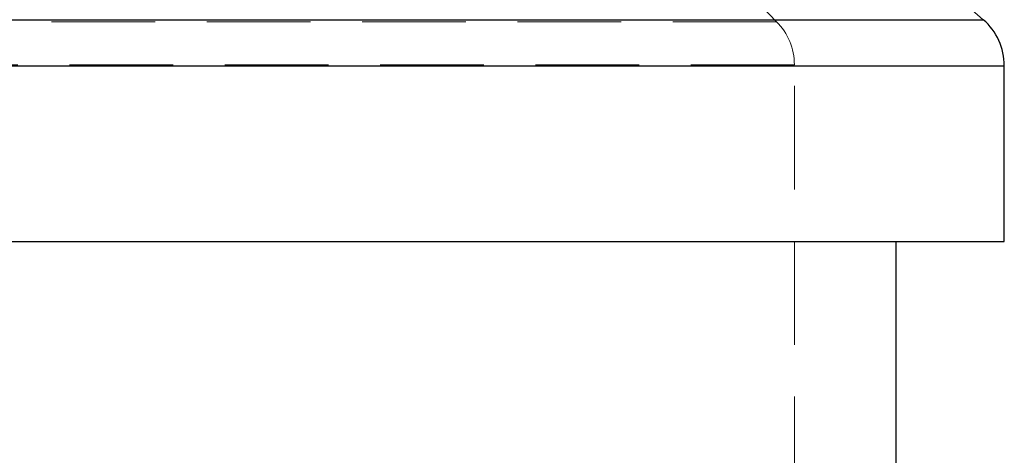
# Model space of a CAD drawing. Units: millimetres. Extents: x 10 to 584, y 10 to 410.
# Drawn here: x 496 to 520, y 209 to 220 of the extents above; entities that cross this region are included whole.
import ezdxf

# ---------------------------------------------------------------- set-up
doc = ezdxf.new("R2010")
doc.units = ezdxf.units.MM
doc.header["$LTSCALE"] = 2
doc.linetypes.add('HIDDEN', pattern=[1.905, 1.27, -0.635])

msp = doc.modelspace()

# ---------------------------------------------------------------- linework, layer by layer
at = {"color": 8, "linetype": 'Continuous', "lineweight": 25}
for p, q in [((472.592, 219.898), (519.859, 219.898)), ((472.076, 218.765), (520.376, 218.765))]:
    msp.add_line(p, q, dxfattribs=at)
at = {"color": 7, "linetype": 'HIDDEN', "lineweight": 18}
for p, q in [((519.859, 219.898), (472.592, 219.898)), ((514.789, 219.849), (477.672, 219.849)), ((520.376, 218.765), (472.076, 218.765)), ((515.226, 218.791), (477.226, 218.791)), ((515.226, 204.303), (515.226, 218.791))]:
    msp.add_line(p, q, dxfattribs=at)
at = {"color": 7, "linetype": 'Continuous', "lineweight": 25}
for p, q in [((520.376, 214.456), (520.376, 218.765)), ((472.076, 214.456), (520.376, 214.456)), ((517.726, 208.956), (517.726, 214.456))]:
    msp.add_line(p, q, dxfattribs=at)
for centre, radius, start, end in [((551.526, 256.369), 48.3, 180, 229.0331), ((518.876, 218.765), 1.5, 0, 49.0331)]:
    msp.add_arc(centre, radius, start, end, dxfattribs=at)
at = {"color": 7, "linetype": 'HIDDEN', "lineweight": 18}
for centre, radius, start, end in [((551.526, 256.369), 51.8, 194.1561, 224.8307), ((513.726, 218.791), 1.5, 360, 44.8307)]:
    msp.add_arc(centre, radius, start, end, dxfattribs=at)

doc.saveas('drawing.dxf')
